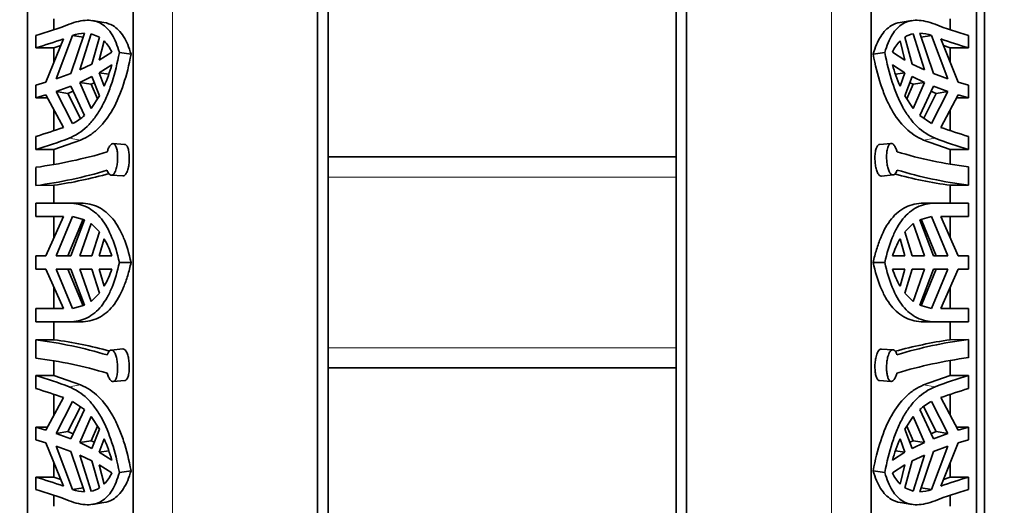
# Model space of a CAD drawing. Units: millimetres. Extents: x 0 to 760, y 0 to 1164.
# Drawn here: x 664 to 702, y 728 to 747 of the extents above; entities that cross this region are included whole.
import ezdxf
from ezdxf import colors
from ezdxf.entities.mleader import LeaderData, LeaderLine
from ezdxf.math import Vec2, Vec3

# ---------------------------------------------------------------- set-up
doc = ezdxf.new("R2010")
doc.units = ezdxf.units.MM
doc.layers.add('DV5_Défaut', color=7, linetype='Continuous')
doc.layers.add('Défaut', color=7, linetype='Continuous')

# ---------------------------------------------------------------- blocks, each defined once
blk = doc.blocks.new('_DOT')
at = {"color": 0}
blk.add_line((0, 0), (-1, 0), dxfattribs=at)
at = {"color": 0, "const_width": 0.333}
blk.add_lwpolyline([(-0.1665, 0, 1), (0.1665, 0, 1)], format="xyb", close=True, dxfattribs=at)
blk = doc.blocks.new('SE4')
at = {"layer": 'DV5_Défaut', "color": 7, "linetype": 'Continuous', "lineweight": 18}
for p, q in [((670.096, 767.403), (670.096, 707.903)), ((695.096, 707.903), (695.096, 767.403)), ((666.608, 742.297), (666.171, 742.368)), ((698.584, 742.297), (699.021, 742.368)), ((675.996, 740.888), (689.196, 740.888)), ((675.996, 734.418), (689.196, 734.418)), ((666.608, 733.008), (666.171, 732.937)), ((698.584, 733.008), (699.021, 732.937))]:
    blk.add_line(p, q, dxfattribs=at)
at = {"layer": 'DV5_Défaut', "color": 7, "linetype": 'Continuous', "lineweight": 35}
for p, q in [((675.596, 767.403), (675.596, 707.903)), ((689.596, 707.903), (689.596, 767.403)), ((668.596, 765.903), (668.596, 709.403)), ((696.596, 709.403), (696.596, 765.903)), ((675.996, 710.153), (675.996, 765.153)), ((689.196, 710.153), (689.196, 765.153)), ((664.596, 760.653), (664.596, 714.653)), ((700.596, 714.653), (700.596, 760.653)), ((700.896, 714.653), (700.896, 760.653)), ((665.596, 746.888), (665.596, 746.477)), ((667.49, 746.753), (667.053, 746.824)), ((698.138, 746.824), (697.7, 746.753)), ((699.596, 746.477), (699.596, 746.888)), ((664.91, 746.26), (664.91, 745.793)), ((665.685, 744.617), (666.305, 746.264)), ((666.237, 744.821), (666.753, 746.344)), ((666.305, 746.264), (666.704, 746.199)), ((667.001, 746.325), (666.573, 744.961)), ((667.321, 746.198), (667.001, 746.325)), ((698.619, 744.961), (698.191, 746.325)), ((698.439, 746.344), (698.955, 744.821)), ((698.488, 746.199), (698.887, 746.264)), ((698.887, 746.264), (699.507, 744.617)), ((700.282, 745.793), (700.282, 746.26)), ((665.956, 746.135), (665.291, 744.487)), ((665.596, 745.793), (665.853, 745.88)), ((667.321, 746.198), (667.037, 745.179)), ((667.314, 745.328), (667.501, 746.054)), ((697.691, 746.054), (697.878, 745.328)), ((698.155, 745.179), (697.871, 746.198)), ((699.901, 744.487), (699.236, 746.135)), ((699.339, 745.88), (699.596, 745.793)), ((664.91, 745.793), (665.596, 745.793)), ((665.596, 745.793), (665.596, 745.247)), ((667.79, 745.63), (667.314, 745.328)), ((668.522, 745.546), (668.078, 745.618)), ((696.67, 745.546), (697.114, 745.618)), ((697.878, 745.328), (697.402, 745.63)), ((699.596, 745.247), (699.596, 745.793)), ((699.596, 745.793), (700.282, 745.793)), ((667.037, 745.179), (666.573, 744.961)), ((667.314, 744.848), (667.79, 745.15)), ((697.402, 745.15), (697.878, 744.848)), ((698.619, 744.961), (698.155, 745.179)), ((666.237, 744.821), (665.685, 744.617)), ((667.676, 744.79), (667.314, 744.848)), ((667.501, 744.335), (667.314, 744.848)), ((697.878, 744.848), (697.516, 744.79)), ((697.878, 744.848), (697.691, 744.335)), ((699.507, 744.617), (698.955, 744.821)), ((665.291, 744.487), (664.91, 744.372)), ((666.573, 744.481), (667.037, 744.7)), ((666.573, 744.481), (667.007, 744.411)), ((666.573, 744.481), (667.001, 743.495)), ((667.128, 744.468), (667.007, 744.411)), ((667.246, 743.861), (667.007, 744.411)), ((667.037, 744.7), (667.321, 743.972)), ((697.871, 743.972), (698.155, 744.7)), ((698.185, 744.411), (697.946, 743.861)), ((698.185, 744.411), (698.065, 744.468)), ((698.155, 744.7), (698.619, 744.481)), ((698.185, 744.411), (698.619, 744.481)), ((698.191, 743.495), (698.619, 744.481)), ((700.282, 744.372), (699.901, 744.487)), ((664.91, 744.372), (664.91, 743.892)), ((665.685, 744.137), (666.237, 744.342)), ((666.125, 744.066), (665.685, 744.137)), ((666.305, 742.92), (665.685, 744.137)), ((666.33, 744.143), (666.125, 744.066)), ((666.125, 744.066), (666.608, 743.113)), ((666.753, 743.231), (666.237, 744.342)), ((698.955, 744.342), (698.439, 743.231)), ((698.59, 743.126), (699.067, 744.066)), ((699.067, 744.066), (698.862, 744.143)), ((699.507, 744.137), (698.887, 742.92)), ((698.955, 744.342), (699.507, 744.137)), ((699.507, 744.137), (699.067, 744.066)), ((700.282, 743.892), (700.282, 744.372)), ((664.91, 743.892), (665.291, 744.007)), ((665.353, 743.892), (664.91, 743.892)), ((665.291, 744.007), (665.956, 742.777)), ((667.001, 743.495), (667.321, 743.972)), ((697.871, 743.972), (698.191, 743.495)), ((699.236, 742.777), (699.901, 744.007)), ((700.282, 743.892), (699.839, 743.892)), ((699.901, 744.007), (700.282, 743.892)), ((665.596, 743.445), (665.596, 742.653)), ((699.596, 742.653), (699.596, 743.445)), ((698.439, 743.231), (698.887, 742.92)), ((664.91, 742.434), (664.91, 741.942)), ((665.596, 741.942), (666.608, 742.297)), ((668.278, 742.133), (667.838, 742.159)), ((697.349, 742.171), (696.91, 742.126)), ((698.584, 742.297), (699.596, 741.942)), ((700.282, 741.942), (700.282, 742.434)), ((664.91, 741.942), (665.596, 741.942)), ((665.596, 741.942), (665.596, 741.374)), ((699.596, 741.387), (699.596, 741.942)), ((699.596, 741.942), (700.282, 741.942)), ((689.196, 741.653), (675.996, 741.653)), ((664.91, 741.261), (664.91, 740.568)), ((700.282, 740.59), (700.282, 741.283)), ((667.771, 740.961), (668.209, 740.935)), ((696.988, 740.927), (697.426, 740.972)), ((665.596, 740.579), (664.91, 740.568)), ((665.596, 740.579), (665.596, 739.903)), ((700.282, 740.59), (699.596, 740.579)), ((699.596, 739.903), (699.596, 740.579)), ((664.91, 739.903), (666.171, 739.903)), ((664.91, 739.903), (664.91, 739.403)), ((666.608, 739.903), (666.171, 739.903)), ((698.584, 739.903), (699.021, 739.903)), ((699.021, 739.903), (700.282, 739.903)), ((700.282, 739.403), (700.282, 739.903)), ((665.956, 739.403), (664.91, 739.403)), ((665.956, 739.403), (665.291, 737.903)), ((665.596, 739.403), (665.596, 738.592)), ((665.685, 737.903), (666.305, 739.395)), ((666.698, 739.29), (666.125, 737.903)), ((666.237, 737.903), (666.753, 739.275)), ((666.753, 739.275), (666.305, 739.395)), ((698.887, 739.395), (698.439, 739.275)), ((698.439, 739.275), (698.955, 737.903)), ((699.067, 737.903), (698.494, 739.29)), ((698.887, 739.395), (699.507, 737.903)), ((700.282, 739.403), (699.236, 739.403)), ((699.901, 737.903), (699.236, 739.403)), ((699.596, 738.592), (699.596, 739.403)), ((667.001, 739.127), (666.573, 737.903)), ((667.321, 738.813), (667.001, 739.127)), ((667.321, 738.813), (667.037, 737.903)), ((698.191, 739.127), (697.871, 738.813)), ((698.155, 737.903), (697.871, 738.813)), ((698.619, 737.903), (698.191, 739.127)), ((667.314, 737.903), (667.501, 738.548)), ((697.691, 738.548), (697.878, 737.903)), ((665.291, 737.903), (664.91, 737.903)), ((664.91, 737.903), (664.91, 737.403)), ((666.237, 737.903), (665.685, 737.903)), ((667.037, 737.903), (666.573, 737.903)), ((667.79, 737.903), (667.314, 737.903)), ((697.878, 737.903), (697.402, 737.903)), ((698.619, 737.903), (698.155, 737.903)), ((699.507, 737.903), (698.955, 737.903)), ((700.282, 737.903), (699.901, 737.903)), ((700.282, 737.403), (700.282, 737.903)), ((664.91, 737.403), (665.291, 737.403)), ((665.291, 737.403), (665.956, 735.903)), ((666.305, 735.91), (665.685, 737.403)), ((665.685, 737.403), (666.237, 737.403)), ((666.125, 737.403), (666.698, 736.015)), ((666.753, 736.03), (666.237, 737.403)), ((666.573, 737.403), (667.001, 736.178)), ((666.573, 737.403), (667.037, 737.403)), ((667.037, 737.403), (667.321, 736.493)), ((667.501, 736.757), (667.314, 737.403)), ((667.314, 737.403), (667.79, 737.403)), ((668.522, 737.653), (668.078, 737.653)), ((696.67, 737.653), (697.114, 737.653)), ((697.402, 737.403), (697.878, 737.403)), ((697.878, 737.403), (697.691, 736.757)), ((697.871, 736.493), (698.155, 737.403)), ((698.155, 737.403), (698.619, 737.403)), ((698.191, 736.178), (698.619, 737.403)), ((698.955, 737.403), (698.439, 736.03)), ((698.494, 736.015), (699.067, 737.403)), ((699.507, 737.403), (698.887, 735.91)), ((698.955, 737.403), (699.507, 737.403)), ((699.236, 735.903), (699.901, 737.403)), ((699.901, 737.403), (700.282, 737.403)), ((665.596, 736.714), (665.596, 735.903)), ((699.596, 735.903), (699.596, 736.714)), ((667.001, 736.178), (667.321, 736.493)), ((697.871, 736.493), (698.191, 736.178)), ((664.91, 735.903), (665.956, 735.903)), ((664.91, 735.903), (664.91, 735.403)), ((666.305, 735.91), (666.753, 736.03)), ((698.439, 736.03), (698.887, 735.91)), ((699.236, 735.903), (700.282, 735.903)), ((700.282, 735.403), (700.282, 735.903)), ((666.171, 735.403), (664.91, 735.403)), ((665.596, 735.403), (665.596, 734.726)), ((666.608, 735.403), (666.171, 735.403)), ((698.584, 735.403), (699.021, 735.403)), ((700.282, 735.403), (699.021, 735.403)), ((699.596, 734.726), (699.596, 735.403)), ((664.91, 734.715), (665.596, 734.726)), ((664.91, 734.715), (664.91, 734.022)), ((699.596, 734.726), (700.282, 734.737)), ((700.282, 734.044), (700.282, 734.737)), ((668.205, 734.378), (667.766, 734.333)), ((697.421, 734.344), (696.983, 734.371)), ((699.596, 733.363), (699.596, 733.931)), ((665.596, 733.918), (665.596, 733.363)), ((675.996, 733.653), (689.196, 733.653)), ((665.596, 733.363), (664.91, 733.363)), ((664.91, 733.363), (664.91, 732.871)), ((666.608, 733.008), (665.596, 733.363)), ((699.596, 733.363), (698.584, 733.008)), ((700.282, 733.363), (699.596, 733.363)), ((700.282, 732.871), (700.282, 733.363)), ((667.843, 733.134), (668.282, 733.179)), ((696.914, 733.173), (697.354, 733.146)), ((665.956, 732.528), (665.291, 731.298)), ((665.596, 732.652), (665.596, 731.86)), ((699.901, 731.298), (699.236, 732.528)), ((699.596, 731.86), (699.596, 732.652)), ((665.685, 731.168), (666.305, 732.385)), ((666.602, 732.179), (666.125, 731.239)), ((666.237, 730.964), (666.753, 732.074)), ((666.753, 732.074), (666.305, 732.385)), ((698.439, 732.074), (698.955, 730.964)), ((699.067, 731.239), (698.584, 732.192)), ((698.887, 732.385), (699.507, 731.168)), ((667.001, 731.81), (666.573, 730.824)), ((667.321, 731.333), (667.001, 731.81)), ((698.191, 731.81), (697.871, 731.333)), ((698.619, 730.824), (698.191, 731.81)), ((664.91, 731.413), (665.353, 731.413)), ((665.291, 731.298), (664.91, 731.413)), ((664.91, 731.413), (664.91, 730.933)), ((667.007, 730.894), (667.246, 731.444)), ((667.321, 731.333), (667.037, 730.606)), ((698.155, 730.606), (697.871, 731.333)), ((697.946, 731.444), (698.185, 730.894)), ((699.839, 731.413), (700.282, 731.413)), ((700.282, 731.413), (699.901, 731.298)), ((700.282, 730.933), (700.282, 731.413)), ((665.685, 731.168), (666.125, 731.239)), ((666.237, 730.964), (665.685, 731.168)), ((666.125, 731.239), (666.33, 731.162)), ((667.314, 730.457), (667.501, 730.97)), ((697.691, 730.97), (697.878, 730.457)), ((698.862, 731.162), (699.067, 731.239)), ((699.507, 731.168), (698.955, 730.964)), ((699.067, 731.239), (699.507, 731.168)), ((664.91, 730.933), (665.291, 730.818)), ((665.291, 730.818), (665.956, 729.17)), ((666.305, 729.042), (665.685, 730.688)), ((665.685, 730.688), (666.237, 730.484)), ((667.007, 730.894), (666.573, 730.824)), ((667.037, 730.606), (666.573, 730.824)), ((667.007, 730.894), (667.128, 730.837)), ((698.065, 730.837), (698.185, 730.894)), ((698.619, 730.824), (698.155, 730.606)), ((698.619, 730.824), (698.185, 730.894)), ((699.507, 730.688), (698.887, 729.042)), ((698.955, 730.484), (699.507, 730.688)), ((699.236, 729.17), (699.901, 730.818)), ((699.901, 730.818), (700.282, 730.933)), ((666.753, 728.961), (666.237, 730.484)), ((666.573, 730.344), (667.001, 728.98)), ((666.573, 730.344), (667.037, 730.126)), ((667.314, 730.457), (667.676, 730.515)), ((667.79, 730.155), (667.314, 730.457)), ((697.878, 730.457), (697.402, 730.155)), ((697.516, 730.515), (697.878, 730.457)), ((698.155, 730.126), (698.619, 730.344)), ((698.191, 728.98), (698.619, 730.344)), ((698.955, 730.484), (698.439, 728.961)), ((665.596, 730.058), (665.596, 729.512)), ((667.037, 730.126), (667.321, 729.107)), ((667.501, 729.251), (667.314, 729.977)), ((667.314, 729.977), (667.79, 729.675)), ((697.402, 729.675), (697.878, 729.977)), ((697.878, 729.977), (697.691, 729.251)), ((697.871, 729.107), (698.155, 730.126)), ((699.596, 729.512), (699.596, 730.058)), ((665.596, 729.512), (664.91, 729.512)), ((664.91, 729.512), (664.91, 729.045)), ((665.853, 729.425), (665.596, 729.512)), ((668.522, 729.759), (668.078, 729.688)), ((696.67, 729.759), (697.114, 729.688)), ((699.596, 729.512), (699.339, 729.425)), ((700.282, 729.512), (699.596, 729.512)), ((700.282, 729.045), (700.282, 729.512)), ((666.704, 729.106), (666.305, 729.042)), ((697.871, 729.107), (698.191, 728.98)), ((698.887, 729.042), (698.488, 729.106)), ((665.596, 728.828), (665.596, 728.418)), ((699.596, 728.418), (699.596, 728.828)), ((667.054, 728.482), (667.492, 728.552)), ((697.702, 728.552), (698.139, 728.481))]:
    blk.add_line(p, q, dxfattribs=at)
for centre, radius, start, end in [((660.792, 760.557), 14.878, 286.0708, 291.1973), ((704.4, 760.557), 14.878, 248.8027, 253.9292), ((666.823, 744.677), 1.669, 92.4133, 108.068), ((698.369, 745.408), 0.934, 100.9739, 122.1974), ((698.368, 744.672), 1.674, 71.955, 87.5637), ((660.612, 760.68), 15.495, 286.1045, 290.1731), ((666.383, 744.98), 1.55, 24.7899, 43.859), ((698.81, 744.979), 1.552, 136.1519, 155.1992), ((704.58, 760.68), 15.495, 249.8269, 253.8955), ((661.75, 746.836), 6.271, 336.4941, 344.406), ((703.442, 746.836), 6.271, 195.594, 203.5059), ((665.402, 744.696), 1.993, 296.95, 312.6685), ((660.612, 757.322), 15.495, 286.1045, 290.1731), ((704.58, 757.322), 15.495, 249.8269, 253.8955), ((660.792, 756.239), 14.878, 286.0708, 291.1973), ((704.4, 756.239), 14.878, 248.8027, 253.9292), ((662.452, 759.281), 18.186, 277.7687, 286.499), ((702.092, 756.6), 15.424, 252.973, 263.2614), ((662.589, 757.949), 17.536, 277.6069, 286.662), ((702.209, 756.464), 15.991, 253.1567, 263.0792), ((662.853, 758.772), 18.398, 278.5756, 285.2489), ((701.573, 755.553), 15.104, 254.2916, 262.4804), ((664.41, 736.775), 3.563, 18.4461, 29.846), ((700.782, 736.775), 3.563, 150.154, 161.5539), ((664.41, 738.53), 3.563, 330.154, 341.5539), ((700.782, 738.53), 3.563, 198.4461, 209.846), ((662.983, 718.841), 15.991, 73.1567, 83.0792), ((663.619, 719.752), 15.104, 74.2916, 82.4804), ((702.339, 716.534), 18.398, 98.5756, 105.2489), ((702.603, 717.356), 17.536, 97.6069, 106.662), ((663.1, 718.705), 15.424, 72.973, 83.2614), ((702.74, 716.025), 18.186, 97.7687, 106.499), ((660.792, 719.066), 14.878, 68.8027, 73.9292), ((704.4, 719.066), 14.878, 106.0708, 111.1973), ((660.612, 717.984), 15.495, 69.8269, 73.8955), ((704.58, 717.984), 15.495, 106.1045, 110.1731), ((699.79, 730.609), 1.993, 116.95, 132.6685), ((661.75, 728.469), 6.271, 15.594, 23.5059), ((703.442, 728.469), 6.271, 156.4941, 164.406), ((660.612, 714.625), 15.495, 69.8269, 73.8955), ((666.382, 730.326), 1.552, 316.1519, 335.1992), ((698.809, 730.325), 1.55, 204.7899, 223.859), ((704.58, 714.625), 15.495, 106.1045, 110.1731), ((666.823, 729.897), 0.934, 280.9739, 302.1974), ((660.792, 714.749), 14.878, 68.8027, 73.9292), ((666.824, 730.633), 1.674, 251.955, 267.5637), ((698.369, 730.629), 1.669, 272.4133, 288.068), ((704.4, 714.749), 14.878, 106.0708, 111.1973)]:
    blk.add_arc(centre, radius, start, end, dxfattribs=at)
for points, knots in [([(666.171, 746.685), (666.294, 746.734), (666.414, 746.771), (666.642, 746.822), (666.75, 746.835), (666.953, 746.839), (667.049, 746.829), (667.231, 746.784), (667.316, 746.749), (667.552, 746.612), (667.685, 746.474), (667.912, 746.107), (668.003, 745.882), (668.078, 745.618)], [0, 0, 0, 0, 0.125, 0.125, 0.25, 0.25, 0.375, 0.375, 0.5, 0.5, 0.75, 0.75, 1, 1, 1, 1]), ([(668.522, 745.546), (668.445, 745.812), (668.352, 746.036), (668.18, 746.311), (668.117, 746.392), (667.981, 746.53), (667.909, 746.588), (667.728, 746.693), (667.615, 746.733), (667.493, 746.753)], [0, 0, 0, 0, 0.377724, 0.377724, 0.566587, 0.566587, 0.755449, 0.755449, 1, 1, 1, 1]), ([(697.699, 746.753), (697.578, 746.734), (697.467, 746.694), (697.204, 746.542), (697.071, 746.404), (696.899, 746.131), (696.847, 746.028), (696.752, 745.802), (696.709, 745.679), (696.67, 745.546)], [0, 0, 0, 0, 0.244334, 0.244334, 0.622167, 0.622167, 0.811083, 0.811083, 1, 1, 1, 1]), ([(697.114, 745.618), (697.189, 745.882), (697.28, 746.106), (697.507, 746.474), (697.64, 746.612), (697.954, 746.795), (698.137, 746.84), (698.443, 746.835), (698.55, 746.822), (698.777, 746.771), (698.897, 746.734), (699.021, 746.685)], [0, 0, 0, 0, 0.25, 0.25, 0.5, 0.5, 0.75, 0.75, 0.875, 0.875, 1, 1, 1, 1]), ([(668.078, 745.618), (668.003, 745.219), (667.912, 744.845), (667.742, 744.318), (667.68, 744.148), (667.545, 743.828), (667.472, 743.677), (667.316, 743.395), (667.232, 743.264), (667.05, 743.02), (666.952, 742.908), (666.645, 742.613), (666.42, 742.465), (666.171, 742.368)], [0, 0, 0, 0, 0.25, 0.25, 0.375, 0.375, 0.5, 0.5, 0.625, 0.625, 0.75, 0.75, 1, 1, 1, 1]), ([(666.608, 742.297), (666.73, 742.345), (666.848, 742.406), (667.074, 742.554), (667.183, 742.642), (667.489, 742.938), (667.669, 743.179), (667.987, 743.748), (668.121, 744.068), (668.35, 744.766), (668.444, 745.147), (668.522, 745.546)], [0, 0, 0, 0, 0.125, 0.125, 0.25, 0.25, 0.5, 0.5, 0.75, 0.75, 1, 1, 1, 1]), ([(696.67, 745.546), (696.747, 745.15), (696.84, 744.775), (697.012, 744.247), (697.075, 744.077), (697.21, 743.759), (697.283, 743.608), (697.519, 743.185), (697.703, 742.937), (698.11, 742.544), (698.336, 742.395), (698.584, 742.297)], [0, 0, 0, 0, 0.25, 0.25, 0.375, 0.375, 0.5, 0.5, 0.75, 0.75, 1, 1, 1, 1]), ([(699.021, 742.368), (698.775, 742.464), (698.545, 742.615), (698.239, 742.909), (698.143, 743.019), (697.962, 743.261), (697.877, 743.394), (697.641, 743.82), (697.508, 744.138), (697.281, 744.841), (697.189, 745.219), (697.114, 745.618)], [0, 0, 0, 0, 0.25, 0.25, 0.375, 0.375, 0.5, 0.5, 0.75, 0.75, 1, 1, 1, 1]), ([(667.617, 741.15), (667.626, 741.121), (667.637, 741.094), (667.649, 741.071), (667.668, 741.033), (667.691, 741.003), (667.715, 740.984), (667.739, 740.966), (667.764, 740.958), (667.789, 740.962), (667.814, 740.966), (667.839, 740.981), (667.862, 741.007), (667.885, 741.033), (667.907, 741.071), (667.926, 741.117), (667.939, 741.147), (667.95, 741.181), (667.96, 741.218), (667.975, 741.272), (667.987, 741.334), (667.996, 741.398), (668.004, 741.462), (668.01, 741.53), (668.011, 741.597), (668.013, 741.662), (668.011, 741.728), (668.005, 741.789), (668, 741.85), (667.991, 741.907), (667.979, 741.956), (667.967, 742.006), (667.951, 742.049), (667.933, 742.081), (667.915, 742.114), (667.894, 742.138), (667.871, 742.15), (667.848, 742.162), (667.823, 742.162), (667.798, 742.151), (667.773, 742.14), (667.747, 742.117), (667.723, 742.085), (667.699, 742.052), (667.675, 742.009), (667.655, 741.958), (667.641, 741.923), (667.628, 741.884), (667.617, 741.843)], [0, 0, 0, 0, 0.039659, 0.039659, 0.039659, 0.106289, 0.106289, 0.106289, 0.173326, 0.173326, 0.173326, 0.240908, 0.240908, 0.240908, 0.308924, 0.308924, 0.308924, 0.353471, 0.353471, 0.353471, 0.419443, 0.419443, 0.419443, 0.485462, 0.485462, 0.485462, 0.550835, 0.550835, 0.550835, 0.616162, 0.616162, 0.616162, 0.682394, 0.682394, 0.682394, 0.749866, 0.749866, 0.749866, 0.818094, 0.818094, 0.818094, 0.886198, 0.886198, 0.886198, 0.95359, 0.95359, 0.95359, 1, 1, 1, 1]), ([(697.575, 741.852), (697.569, 741.876), (697.562, 741.898), (697.555, 741.92), (697.536, 741.974), (697.514, 742.023), (697.491, 742.061), (697.468, 742.1), (697.443, 742.129), (697.418, 742.148), (697.393, 742.166), (697.368, 742.174), (697.344, 742.17), (697.321, 742.166), (697.298, 742.15), (697.278, 742.124), (697.258, 742.098), (697.24, 742.06), (697.225, 742.014), (697.216, 741.984), (697.208, 741.951), (697.201, 741.914), (697.192, 741.86), (697.185, 741.799), (697.182, 741.736), (697.179, 741.672), (697.18, 741.605), (697.184, 741.539), (697.188, 741.473), (697.196, 741.407), (697.206, 741.347), (697.217, 741.285), (697.232, 741.227), (697.248, 741.178), (697.265, 741.127), (697.286, 741.083), (697.307, 741.05), (697.329, 741.016), (697.354, 740.993), (697.379, 740.981), (697.403, 740.969), (697.429, 740.969), (697.454, 740.98), (697.479, 740.992), (697.503, 741.015), (697.525, 741.048), (697.544, 741.077), (697.561, 741.115), (697.575, 741.159)], [0, 0, 0, 0, 0.026347, 0.026347, 0.026347, 0.09292, 0.09292, 0.09292, 0.159866, 0.159866, 0.159866, 0.22734, 0.22734, 0.22734, 0.295302, 0.295302, 0.295302, 0.363302, 0.363302, 0.363302, 0.407028, 0.407028, 0.407028, 0.472413, 0.472413, 0.472413, 0.537813, 0.537813, 0.537813, 0.603068, 0.603068, 0.603068, 0.66907, 0.66907, 0.66907, 0.736314, 0.736314, 0.736314, 0.804463, 0.804463, 0.804463, 0.87266, 0.87266, 0.87266, 0.940216, 0.940216, 0.940216, 1, 1, 1, 1]), ([(668.278, 742.133), (668.3, 742.131), (668.321, 742.12), (668.34, 742.101), (668.362, 742.079), (668.381, 742.046), (668.397, 742.004), (668.413, 741.962), (668.426, 741.91), (668.436, 741.852), (668.445, 741.795), (668.451, 741.731), (668.453, 741.665), (668.455, 741.601), (668.453, 741.532), (668.448, 741.466), (668.442, 741.401), (668.434, 741.336), (668.422, 741.277), (668.414, 741.24), (668.406, 741.205), (668.396, 741.173), (668.38, 741.119), (668.36, 741.071), (668.339, 741.034), (668.318, 740.997), (668.294, 740.969), (668.269, 740.952), (668.25, 740.939), (668.229, 740.933), (668.209, 740.935)], [0, 0, 0, 0, 0.097899, 0.097899, 0.097899, 0.207124, 0.207124, 0.207124, 0.316086, 0.316086, 0.316086, 0.4235, 0.4235, 0.4235, 0.529044, 0.529044, 0.529044, 0.633739, 0.633739, 0.633739, 0.697701, 0.697701, 0.697701, 0.806032, 0.806032, 0.806032, 0.914318, 0.914318, 0.914318, 1, 1, 1, 1]), ([(696.987, 740.927), (696.984, 740.927), (696.981, 740.927), (696.978, 740.927), (696.953, 740.927), (696.928, 740.939), (696.904, 740.961), (696.88, 740.984), (696.857, 741.018), (696.837, 741.06), (696.816, 741.103), (696.798, 741.156), (696.784, 741.214), (696.769, 741.272), (696.758, 741.337), (696.75, 741.404), (696.743, 741.469), (696.739, 741.538), (696.738, 741.605), (696.738, 741.671), (696.742, 741.736), (696.749, 741.795), (696.753, 741.831), (696.759, 741.865), (696.765, 741.897), (696.777, 741.95), (696.792, 741.996), (696.809, 742.032), (696.826, 742.068), (696.847, 742.095), (696.869, 742.11), (696.882, 742.119), (696.896, 742.124), (696.91, 742.126)], [0, 0, 0, 0, 0.012554, 0.012554, 0.012554, 0.120094, 0.120094, 0.120094, 0.228788, 0.228788, 0.228788, 0.338137, 0.338137, 0.338137, 0.446884, 0.446884, 0.446884, 0.553879, 0.553879, 0.553879, 0.659144, 0.659144, 0.659144, 0.722541, 0.722541, 0.722541, 0.829908, 0.829908, 0.829908, 0.937198, 0.937198, 0.937198, 1, 1, 1, 1]), ([(666.171, 739.903), (666.417, 739.903), (666.647, 739.851), (666.953, 739.701), (667.048, 739.638), (667.229, 739.489), (667.315, 739.402), (667.551, 739.108), (667.683, 738.871), (667.911, 738.314), (668.003, 738), (668.078, 737.653)], [0, 0, 0, 0, 0.25, 0.25, 0.375, 0.375, 0.5, 0.5, 0.75, 0.75, 1, 1, 1, 1]), ([(668.522, 737.653), (668.445, 737.998), (668.352, 738.309), (668.18, 738.728), (668.117, 738.859), (667.981, 739.097), (667.909, 739.205), (667.673, 739.497), (667.489, 739.65), (667.081, 739.851), (666.856, 739.903), (666.608, 739.903)], [0, 0, 0, 0, 0.25, 0.25, 0.375, 0.375, 0.5, 0.5, 0.75, 0.75, 1, 1, 1, 1]), ([(698.584, 739.903), (698.462, 739.903), (698.344, 739.89), (698.118, 739.84), (698.009, 739.801), (697.702, 739.65), (697.523, 739.501), (697.204, 739.108), (697.071, 738.87), (696.899, 738.454), (696.847, 738.305), (696.751, 737.99), (696.709, 737.825), (696.67, 737.653)], [0, 0, 0, 0, 0.125, 0.125, 0.25, 0.25, 0.5, 0.5, 0.75, 0.75, 0.875, 0.875, 1, 1, 1, 1]), ([(697.114, 737.653), (697.19, 738), (697.281, 738.312), (697.45, 738.728), (697.512, 738.859), (697.648, 739.098), (697.72, 739.207), (697.877, 739.401), (697.961, 739.487), (698.142, 739.637), (698.24, 739.701), (698.548, 739.852), (698.773, 739.903), (699.021, 739.903)], [0, 0, 0, 0, 0.25, 0.25, 0.375, 0.375, 0.5, 0.5, 0.625, 0.625, 0.75, 0.75, 1, 1, 1, 1]), ([(668.078, 737.653), (668.003, 737.305), (667.911, 736.993), (667.742, 736.577), (667.68, 736.446), (667.544, 736.207), (667.472, 736.098), (667.315, 735.904), (667.231, 735.818), (667.05, 735.668), (666.952, 735.604), (666.644, 735.453), (666.419, 735.403), (666.171, 735.403)], [0, 0, 0, 0, 0.25, 0.25, 0.375, 0.375, 0.5, 0.5, 0.625, 0.625, 0.75, 0.75, 1, 1, 1, 1]), ([(666.608, 735.403), (666.73, 735.403), (666.848, 735.415), (667.074, 735.466), (667.183, 735.504), (667.49, 735.655), (667.669, 735.804), (667.988, 736.197), (668.121, 736.435), (668.293, 736.851), (668.345, 737), (668.441, 737.315), (668.483, 737.48), (668.522, 737.653)], [0, 0, 0, 0, 0.125, 0.125, 0.25, 0.25, 0.5, 0.5, 0.75, 0.75, 0.875, 0.875, 1, 1, 1, 1]), ([(696.67, 737.653), (696.747, 737.308), (696.84, 736.996), (697.012, 736.577), (697.075, 736.446), (697.211, 736.208), (697.283, 736.1), (697.519, 735.808), (697.703, 735.655), (698.111, 735.454), (698.336, 735.403), (698.584, 735.403)], [0, 0, 0, 0, 0.25, 0.25, 0.375, 0.375, 0.5, 0.5, 0.75, 0.75, 1, 1, 1, 1]), ([(699.021, 735.403), (698.775, 735.403), (698.545, 735.454), (698.239, 735.605), (698.144, 735.667), (697.963, 735.816), (697.877, 735.904), (697.641, 736.197), (697.509, 736.434), (697.281, 736.991), (697.189, 737.306), (697.114, 737.653)], [0, 0, 0, 0, 0.25, 0.25, 0.375, 0.375, 0.5, 0.5, 0.75, 0.75, 1, 1, 1, 1]), ([(667.617, 733.453), (667.623, 733.429), (667.63, 733.407), (667.637, 733.385), (667.656, 733.331), (667.678, 733.282), (667.701, 733.244), (667.724, 733.205), (667.749, 733.176), (667.774, 733.157), (667.799, 733.139), (667.824, 733.131), (667.848, 733.135), (667.871, 733.139), (667.894, 733.155), (667.914, 733.181), (667.934, 733.207), (667.952, 733.245), (667.967, 733.291), (667.976, 733.321), (667.984, 733.354), (667.991, 733.391), (668, 733.445), (668.007, 733.506), (668.01, 733.569), (668.013, 733.633), (668.012, 733.7), (668.008, 733.766), (668.004, 733.832), (667.996, 733.898), (667.986, 733.958), (667.975, 734.02), (667.96, 734.078), (667.944, 734.128), (667.927, 734.178), (667.907, 734.222), (667.885, 734.255), (667.863, 734.289), (667.838, 734.312), (667.813, 734.324), (667.789, 734.336), (667.763, 734.336), (667.738, 734.325), (667.713, 734.313), (667.689, 734.29), (667.667, 734.257), (667.648, 734.228), (667.631, 734.19), (667.617, 734.146)], [0, 0, 0, 0, 0.026347, 0.026347, 0.026347, 0.09292, 0.09292, 0.09292, 0.159866, 0.159866, 0.159866, 0.22734, 0.22734, 0.22734, 0.295302, 0.295302, 0.295302, 0.363302, 0.363302, 0.363302, 0.407028, 0.407028, 0.407028, 0.472413, 0.472413, 0.472413, 0.537813, 0.537813, 0.537813, 0.603068, 0.603068, 0.603068, 0.66907, 0.66907, 0.66907, 0.736314, 0.736314, 0.736314, 0.804463, 0.804463, 0.804463, 0.87266, 0.87266, 0.87266, 0.940216, 0.940216, 0.940216, 1, 1, 1, 1]), ([(668.205, 734.378), (668.208, 734.378), (668.211, 734.378), (668.214, 734.378), (668.239, 734.378), (668.264, 734.366), (668.288, 734.344), (668.312, 734.321), (668.335, 734.288), (668.355, 734.245), (668.376, 734.202), (668.394, 734.149), (668.408, 734.091), (668.423, 734.033), (668.434, 733.968), (668.442, 733.901), (668.449, 733.836), (668.453, 733.767), (668.454, 733.7), (668.454, 733.634), (668.45, 733.569), (668.443, 733.51), (668.439, 733.474), (668.433, 733.44), (668.427, 733.408), (668.415, 733.355), (668.401, 733.309), (668.383, 733.273), (668.366, 733.237), (668.345, 733.21), (668.323, 733.195), (668.31, 733.186), (668.296, 733.181), (668.282, 733.179)], [0, 0, 0, 0, 0.012554, 0.012554, 0.012554, 0.120094, 0.120094, 0.120094, 0.228788, 0.228788, 0.228788, 0.338137, 0.338137, 0.338137, 0.446884, 0.446884, 0.446884, 0.553879, 0.553879, 0.553879, 0.659144, 0.659144, 0.659144, 0.722541, 0.722541, 0.722541, 0.829908, 0.829908, 0.829908, 0.937198, 0.937198, 0.937198, 1, 1, 1, 1]), ([(696.914, 733.173), (696.892, 733.174), (696.871, 733.185), (696.852, 733.204), (696.83, 733.226), (696.811, 733.259), (696.795, 733.301), (696.779, 733.343), (696.766, 733.395), (696.756, 733.453), (696.747, 733.51), (696.741, 733.574), (696.739, 733.64), (696.737, 733.704), (696.739, 733.773), (696.744, 733.839), (696.75, 733.904), (696.759, 733.969), (696.77, 734.028), (696.778, 734.065), (696.786, 734.1), (696.796, 734.132), (696.812, 734.186), (696.832, 734.234), (696.853, 734.271), (696.875, 734.308), (696.898, 734.336), (696.923, 734.353), (696.942, 734.366), (696.963, 734.372), (696.983, 734.371)], [0, 0, 0, 0, 0.0978995, 0.0978995, 0.0978995, 0.2071238, 0.2071238, 0.2071238, 0.3160864, 0.3160864, 0.3160864, 0.4234996, 0.4234996, 0.4234996, 0.5290439, 0.5290439, 0.5290439, 0.6337392, 0.6337392, 0.6337392, 0.6977006, 0.6977006, 0.6977006, 0.8060324, 0.8060324, 0.8060324, 0.9143178, 0.9143178, 0.9143178, 1, 1, 1, 1]), ([(697.575, 734.155), (697.566, 734.184), (697.555, 734.211), (697.543, 734.234), (697.524, 734.273), (697.501, 734.302), (697.477, 734.321), (697.453, 734.339), (697.428, 734.347), (697.403, 734.343), (697.378, 734.339), (697.353, 734.324), (697.33, 734.298), (697.307, 734.272), (697.285, 734.234), (697.266, 734.188), (697.253, 734.158), (697.242, 734.124), (697.232, 734.087), (697.217, 734.033), (697.205, 733.971), (697.196, 733.907), (697.188, 733.843), (697.182, 733.775), (697.181, 733.708), (697.179, 733.643), (697.181, 733.577), (697.187, 733.516), (697.192, 733.455), (697.201, 733.398), (697.213, 733.349), (697.225, 733.299), (697.241, 733.256), (697.259, 733.224), (697.277, 733.191), (697.298, 733.167), (697.321, 733.155), (697.344, 733.143), (697.369, 733.143), (697.394, 733.154), (697.419, 733.165), (697.445, 733.188), (697.469, 733.221), (697.493, 733.253), (697.517, 733.297), (697.537, 733.347), (697.551, 733.382), (697.564, 733.421), (697.575, 733.462)], [0, 0, 0, 0, 0.039659, 0.039659, 0.039659, 0.106289, 0.106289, 0.106289, 0.173326, 0.173326, 0.173326, 0.240908, 0.240908, 0.240908, 0.308924, 0.308924, 0.308924, 0.353471, 0.353471, 0.353471, 0.419443, 0.419443, 0.419443, 0.485462, 0.485462, 0.485462, 0.550835, 0.550835, 0.550835, 0.616162, 0.616162, 0.616162, 0.682394, 0.682394, 0.682394, 0.749866, 0.749866, 0.749866, 0.818094, 0.818094, 0.818094, 0.886198, 0.886198, 0.886198, 0.95359, 0.95359, 0.95359, 1, 1, 1, 1]), ([(666.171, 732.937), (666.417, 732.841), (666.648, 732.69), (666.953, 732.396), (667.049, 732.287), (667.23, 732.044), (667.315, 731.911), (667.551, 731.485), (667.684, 731.167), (667.911, 730.464), (668.003, 730.086), (668.078, 729.688)], [0, 0, 0, 0, 0.25, 0.25, 0.375, 0.375, 0.5, 0.5, 0.75, 0.75, 1, 1, 1, 1]), ([(668.522, 729.759), (668.445, 730.155), (668.352, 730.53), (668.18, 731.058), (668.117, 731.228), (667.982, 731.546), (667.909, 731.697), (667.673, 732.12), (667.489, 732.368), (667.082, 732.761), (666.856, 732.91), (666.608, 733.008)], [0, 0, 0, 0, 0.25, 0.25, 0.375, 0.375, 0.5, 0.5, 0.75, 0.75, 1, 1, 1, 1]), ([(698.584, 733.008), (698.462, 732.96), (698.344, 732.899), (698.118, 732.751), (698.009, 732.663), (697.703, 732.368), (697.523, 732.127), (697.205, 731.557), (697.071, 731.237), (696.842, 730.539), (696.748, 730.158), (696.67, 729.759)], [0, 0, 0, 0, 0.125, 0.125, 0.25, 0.25, 0.5, 0.5, 0.75, 0.75, 1, 1, 1, 1]), ([(697.114, 729.688), (697.189, 730.086), (697.28, 730.461), (697.45, 730.987), (697.512, 731.157), (697.647, 731.477), (697.72, 731.628), (697.876, 731.91), (697.96, 732.042), (698.142, 732.285), (698.24, 732.397), (698.547, 732.692), (698.772, 732.84), (699.021, 732.937)], [0, 0, 0, 0, 0.25, 0.25, 0.375, 0.375, 0.5, 0.5, 0.625, 0.625, 0.75, 0.75, 1, 1, 1, 1]), ([(668.078, 729.688), (668.003, 729.423), (667.912, 729.199), (667.685, 728.831), (667.552, 728.693), (667.238, 728.51), (667.055, 728.465), (666.749, 728.47), (666.642, 728.483), (666.415, 728.534), (666.296, 728.571), (666.171, 728.62)], [0, 0, 0, 0, 0.25, 0.25, 0.5, 0.5, 0.75, 0.75, 0.875, 0.875, 1, 1, 1, 1]), ([(667.493, 728.552), (667.614, 728.572), (667.725, 728.611), (667.988, 728.763), (668.121, 728.901), (668.293, 729.174), (668.345, 729.277), (668.441, 729.503), (668.483, 729.626), (668.522, 729.759)], [0, 0, 0, 0, 0.244334, 0.244334, 0.622167, 0.622167, 0.811083, 0.811083, 1, 1, 1, 1]), ([(696.67, 729.759), (696.747, 729.493), (696.84, 729.269), (697.012, 728.994), (697.075, 728.913), (697.211, 728.775), (697.283, 728.717), (697.464, 728.612), (697.577, 728.572), (697.699, 728.552)], [0, 0, 0, 0, 0.377724, 0.377724, 0.566587, 0.566587, 0.755449, 0.755449, 1, 1, 1, 1]), ([(699.021, 728.62), (698.898, 728.572), (698.778, 728.534), (698.55, 728.483), (698.442, 728.47), (698.239, 728.466), (698.143, 728.477), (697.961, 728.521), (697.876, 728.556), (697.64, 728.694), (697.507, 728.831), (697.28, 729.198), (697.189, 729.423), (697.114, 729.688)], [0, 0, 0, 0, 0.125, 0.125, 0.25, 0.25, 0.375, 0.375, 0.5, 0.5, 0.75, 0.75, 1, 1, 1, 1])]:
    blk.add_open_spline(points, degree=3, knots=knots, dxfattribs=at)

msp = doc.modelspace()

# ---------------------------------------------------------------- block references
at = {"layer": 'Défaut'}
msp.add_blockref('SE4', (0, 0), dxfattribs=at)

# ---------------------------------------------------------------- leaders
at = {"layer": 'Défaut', "color": 7, "linetype": 'Continuous', "lineweight": 18}
ml = msp.add_multileader_mtext('Standard', dxfattribs=at)
ml.set_content('{\\pxsm0.9;\\fSolid Edge ISO|b1||i0||c0|p34;\\W1.;01/06/2017\\P}', color=256)
ml.set_leader_properties()
ml.set_arrow_properties(name='DOT')
ml.build(insert=Vec2(0, 0))
ml.multileader.update_dxf_attribs({"leader_type": 0, "dogleg_length": 0, "arrow_head_size": 12})
ctx = ml.context
ctx.base_point, ctx.char_height, ctx.arrow_head_size, ctx.landing_gap_size = Vec3(656.602, 1156.973), 12, 12, 4.2
notes = []
notes.append((ctx, [(0, (0, 0, 0), (0, 0), (1, 0), 1, [])]))
ctx.mtext.insert = Vec3(658.602, 1163.093)
for ctx, leaders in notes:
    for number, flags, end, landing, length, lines in leaders:
        leader = LeaderData()
        leader.index, (leader.has_last_leader_line, leader.has_dogleg_vector, leader.attachment_direction) = number, flags
        leader.last_leader_point, leader.dogleg_vector, leader.dogleg_length = Vec3(end), Vec3(landing), length
        for number, points, colour, breaks in lines:
            line = LeaderLine()
            line.index, line.vertices, line.color, line.breaks = number, Vec3.list(points), colors.encode_raw_color(colour), breaks
            leader.lines.append(line)
        ctx.leaders.append(leader)

doc.saveas('drawing.dxf')
